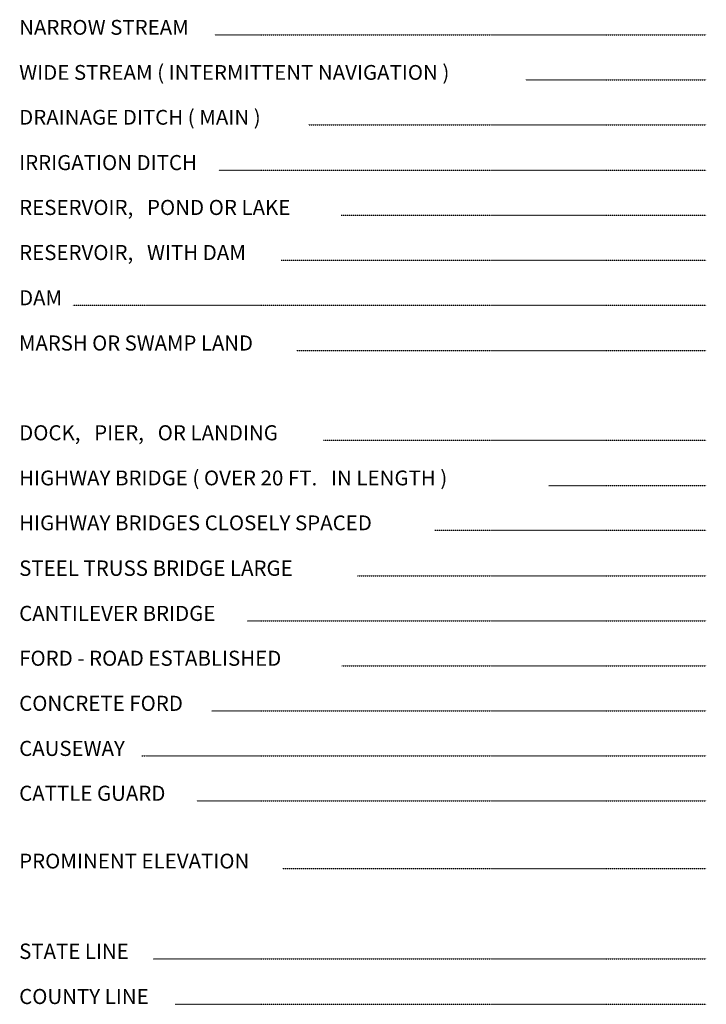
# Model space of a CAD drawing. Extents: x 752689 to 1167965, y 16172416 to 16552069.
# Drawn here: x 1132166 to 1151872, y 16303013 to 16331280 of the extents above; entities that cross this region are included whole.
import ezdxf

# ---------------------------------------------------------------- set-up
doc = ezdxf.new("R2010")
doc.units = 0
doc.header["$MEASUREMENT"] = 0
doc.linetypes.add('DGN_STYLE_2', pattern=[0.0011, 0, -0.0011])
doc.layers.add('L23', color=7, linetype='CONTINUOUS')
doc.styles.add('STYLE-FONT001', font='font001.shx')

msp = doc.modelspace()

# ---------------------------------------------------------------- linework, layer by layer
at = {"layer": 'L23', "color": 7, "linetype": 'DGN_STYLE_2'}
for p, q in [((1137769, 16330848), (1151872, 16330848)), ((1146687, 16329554), (1151872, 16329554)), ((1140446, 16328266), (1151872, 16328266)), ((1137885, 16326961), (1151872, 16326961)), ((1141396, 16325673), (1151872, 16325673)), ((1139670, 16324379), (1151872, 16324379)), ((1133688, 16323080), (1151872, 16323080)), ((1140103, 16321781), (1151872, 16321781)), ((1140884, 16319204), (1151872, 16319204)), ((1147352, 16317911), (1151872, 16317911)), ((1144084, 16316622), (1151872, 16316622)), ((1141861, 16315313), (1151872, 16315313)), ((1138709, 16314019), (1151872, 16314019)), ((1141412, 16312731), (1151872, 16312731)), ((1137679, 16311437), (1151872, 16311437)), ((1135668, 16310143), (1151872, 16310143)), ((1137246, 16308855), (1151872, 16308855)), ((1139696, 16306912), (1151872, 16306912)), ((1136011, 16304314), (1151872, 16304314)), ((1136629, 16303020), (1151872, 16303020))]:
    msp.add_line(p, q, dxfattribs=at)

# ---------------------------------------------------------------- texts
at = {"layer": 'L23', "color": 7, "linetype": 'CONTINUOUS', "style": 'STYLE-FONT001'}
for s, height, width, p in [('NARROW STREAM', 425.01, 1.013566, (1132151, 16330848)), ('WIDE STREAM ( INTERMITTENT NAVIGATION )', 425.01, 1.014535, (1132151, 16329554)), ('DRAINAGE DITCH ( MAIN )', 425.01, 1.014237, (1132151, 16328266)), ('IRRIGATION DITCH', 433.31, 0.994151, (1132151, 16326961)), ('RESERVOIR,   POND OR LAKE', 433.31, 0.994809, (1132151, 16325673)), ('RESERVOIR,   WITH DAM', 433.31, 0.99459, (1132151, 16324379)), ('DAM', 433.3, 0.986328, (1132151, 16323080)), ('MARSH OR SWAMP LAND', 433.31, 0.986328, (1132146, 16321781)), ('DOCK,   PIER,   OR LANDING', 433.31, 0.994297, (1132151, 16319204)), ('HIGHWAY BRIDGE ( OVER 20 FT.   IN LENGTH )', 425.01, 1.014386, (1132151, 16317911)), ('HIGHWAY BRIDGES CLOSELY SPACED', 425.01, 1.014609, (1132151, 16316622)), ('STEEL TRUSS BRIDGE LARGE', 441.61, 0.97604, (1132151, 16315313)), ('CANTILEVER BRIDGE', 433.31, 0.99576, (1132151, 16314019)), ('FORD - ROAD ESTABLISHED', 433.31, 0.994736, (1132151, 16312731)), ('CONCRETE FORD', 433.31, 0.994517, (1132151, 16311437)), ('CAUSEWAY', 433.3, 0.992762, (1132151, 16310143)), ('CATTLE GUARD', 433.31, 0.99437, (1132151, 16308855)), ('PROMINENT ELEVATION', 425.01, 1.014162, (1132151, 16306912)), ('STATE LINE', 441.6, 0.973673, (1132151, 16304314)), ('COUNTY LINE', 433.31, 0.993932, (1132151, 16303020))]:
    msp.add_text(s, height=height, dxfattribs=dict(at, width=width)).set_placement(p)

doc.saveas('drawing.dxf')
